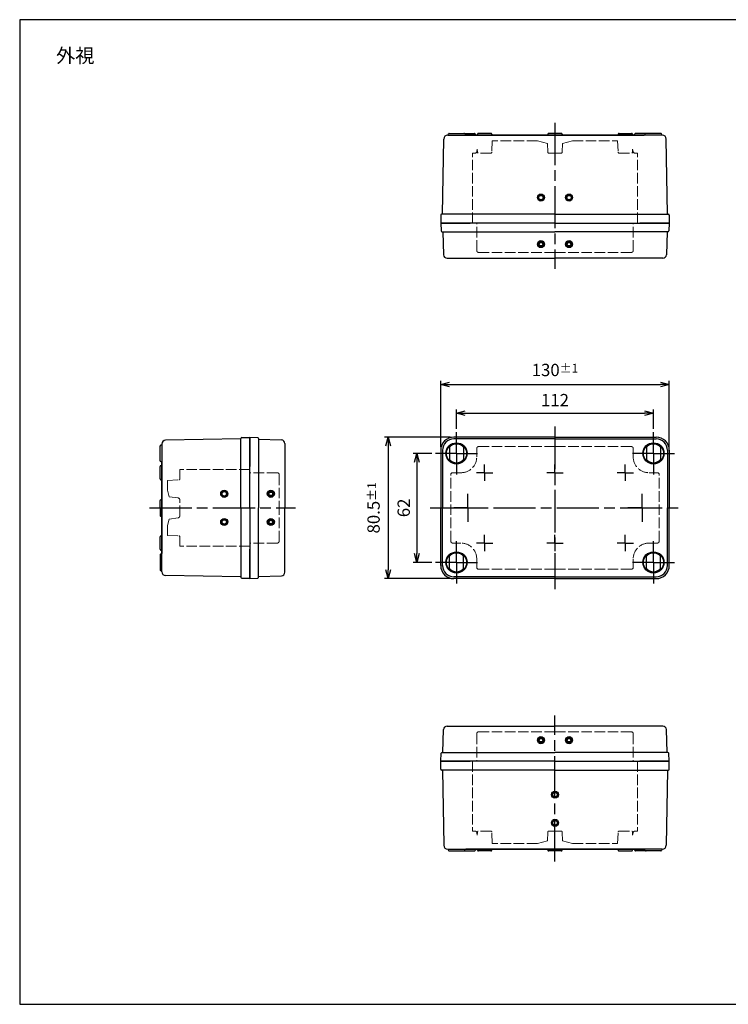
# Model space of a CAD drawing. Units: millimetres. Extents: x 0 to 1637, y 0 to 560.
# Drawn here: x 0 to 403, y 0 to 560 of the extents above; entities that cross this region are included whole.
import ezdxf

# ---------------------------------------------------------------- set-up
doc = ezdxf.new("R2010")
doc.units = ezdxf.units.MM
doc.header["$LTSCALE"] = 2
for name, pattern in [('AM_ISO02W050x2', [3.75, 3, -0.75]), ('AM_ISO08W050', [18, 12, -1.5, 3, -1.5]), ('AM_ISO08W050x2', [9, 6, -0.75, 1.5, -0.75])]:
    doc.linetypes.add(name, pattern=pattern)
for name, color, linetype, lineweight in [('AM_5', 3, 'Continuous', 25), ('AM_7', 4, 'AM_ISO08W050', 25), ('ﾄｯﾌﾟｶﾊﾞｰ', 7, 'Continuous', 25), ('ﾄｯﾌﾟｶﾊﾞｰ0', 7, 'AM_ISO02W050x2', 13), ('ﾎﾞﾃﾞｨｰ', 2, 'Continuous', 25), ('ﾎﾞﾃﾞｨｰ0', 2, 'AM_ISO02W050x2', 13)]:
    doc.layers.add(name, color=color, linetype=linetype, lineweight=lineweight)
doc.layers.add('ｶﾞｲﾄﾞﾏｰｸ', color=9, linetype='Continuous')
doc.styles.get("Standard").update_dxf_attribs({"font": 'ISOCP.SHX', "bigfont": 'EXTFONT.SHX'})
doc.dimstyles.new('AM_ISO$0', dxfattribs={"dimtxt": 3.5, "dimasz": 2.5, "dimexe": 1, "dimexo": 1, "dimgap": 1.5, "dimtad": 1, "dimdsep": 46, "dimtxsty": 'Standard', "dimblk": 'OPEN30', "dimcen": 0, "dimclrd": 3, "dimclre": 3, "dimclrt": 2, "dimadec": 0, "dimazin": 2, "dimtp": 0.1, "dimtm": 0.1, "dimtfac": 0.71, "dimtmove": 0, "dimatfit": 3, "dimldrblk": 'OPEN30', "dimfxl": 0, "dimlwd": -1, "dimlwe": -1, "dimarcsym": 0})

# ---------------------------------------------------------------- blocks, each defined once
blk = doc.blocks.new('_Open30')
at = {"color": 0, "linetype": 'ByBlock', "lineweight": -2}
for p, q in [((-1, 0.27), (0, 0)), ((0, 0), (-1, -0.27)), ((0, 0), (-1, 0))]:
    blk.add_line(p, q, dxfattribs=at)
blk = doc.blocks.new('*D21')
at = {"layer": 'AM_5', "color": 3, "transparency": 16777216}
for p, q in [((248.43, 327.34), (248.43, 338.23)), ((253.43, 336.23), (355.43, 336.23)), ((360.43, 327.34), (360.43, 338.23))]:
    blk.add_line(p, q, dxfattribs=at)
at = {"layer": 'Defpoints', "color": 0, "transparency": 16777216}
for p in [(360.43, 336.23), (248.43, 325.34), (360.43, 325.34)]:
    blk.add_point(p, dxfattribs=at)
at = {"layer": 'AM_5', "color": 3, "transparency": 16777216, "xscale": 5, "yscale": 5, "zscale": 5, "rotation": 180}
blk.add_blockref('_Open30', (248.43, 336.23), dxfattribs=at)
at = {"layer": 'AM_5', "color": 3, "transparency": 16777216, "xscale": 5, "yscale": 5, "zscale": 5}
blk.add_blockref('_Open30', (360.43, 336.23), dxfattribs=at)
at = {"layer": 'AM_5', "color": 2, "transparency": 16777216, "insert": (304.43, 342.73), "char_height": 7, "attachment_point": 5}
blk.add_mtext('112', dxfattribs=at)
blk = doc.blocks.new('*D22')
at = {"layer": 'AM_5', "color": 3, "transparency": 16777216}
for p, q in [((239.43, 317.09), (239.43, 354.52)), ((369.43, 317.09), (369.43, 354.52)), ((244.43, 352.52), (364.43, 352.52))]:
    blk.add_line(p, q, dxfattribs=at)
at = {"layer": 'Defpoints', "color": 0, "transparency": 16777216}
for p in [(369.43, 352.52), (239.43, 315.09), (369.43, 315.09)]:
    blk.add_point(p, dxfattribs=at)
at = {"layer": 'AM_5', "color": 3, "transparency": 16777216, "xscale": 5, "yscale": 5, "zscale": 5, "rotation": 180}
blk.add_blockref('_Open30', (239.43, 352.52), dxfattribs=at)
at = {"layer": 'AM_5', "color": 3, "transparency": 16777216, "xscale": 5, "yscale": 5, "zscale": 5}
blk.add_blockref('_Open30', (369.43, 352.52), dxfattribs=at)
at = {"layer": 'AM_5', "color": 2, "transparency": 16777216, "insert": (304.43, 360.77), "char_height": 7, "attachment_point": 5}
blk.add_mtext('130{}{\\A0;{\\H1.5x;}{\\A2;\\H0.71x;\\C3;%%p1}}', dxfattribs=at)
blk = doc.blocks.new('*D25')
at = {"layer": 'AM_5', "color": 3, "transparency": 16777216}
for p, q in [((234.43, 313.34), (223.8, 313.34)), ((225.8, 308.34), (225.8, 256.34)), ((234.43, 251.34), (223.8, 251.34))]:
    blk.add_line(p, q, dxfattribs=at)
at = {"layer": 'Defpoints', "color": 0, "transparency": 16777216}
for p in [(236.43, 313.34), (225.8, 251.34), (236.43, 251.34)]:
    blk.add_point(p, dxfattribs=at)
at = {"layer": 'AM_5', "color": 3, "transparency": 16777216, "xscale": 5, "yscale": 5, "zscale": 5}
for p, rotation in [((225.8, 313.34), 90), ((225.8, 251.34), 270)]:
    blk.add_blockref('_Open30', p, dxfattribs=dict(at, rotation=rotation))
at = {"layer": 'AM_5', "color": 2, "transparency": 16777216, "insert": (219.3, 282.34), "char_height": 7, "attachment_point": 5, "rotation": 90}
blk.add_mtext('62', dxfattribs=at)
blk = doc.blocks.new('*D26')
at = {"layer": 'AM_5', "color": 3, "transparency": 16777216}
for p, q in [((244.93, 322.59), (207.5, 322.59)), ((209.5, 317.59), (209.5, 247.09)), ((244.93, 242.09), (207.5, 242.09))]:
    blk.add_line(p, q, dxfattribs=at)
at = {"layer": 'Defpoints', "color": 0, "transparency": 16777216}
for p in [(246.93, 322.59), (209.5, 242.09), (246.93, 242.09)]:
    blk.add_point(p, dxfattribs=at)
at = {"layer": 'AM_5', "color": 3, "transparency": 16777216, "xscale": 5, "yscale": 5, "zscale": 5}
for p, rotation in [((209.5, 322.59), 90), ((209.5, 242.09), 270)]:
    blk.add_blockref('_Open30', p, dxfattribs=dict(at, rotation=rotation))
at = {"layer": 'AM_5', "color": 2, "transparency": 16777216, "insert": (201.25, 282.34), "char_height": 7, "attachment_point": 5, "rotation": 90}
blk.add_mtext('80.5{}{\\A0;{\\H1.5x;}{\\A2;\\H0.71x;\\C3;%%p1}}', dxfattribs=at)
blk = doc.blocks.new('TK-A3')
blk.add_lwpolyline([(0, 0), (403, 0), (403, 280), (0, 280)], close=True)

msp = doc.modelspace()

# ---------------------------------------------------------------- hatches: boundary and pattern name
at = {"layer": 'ｶﾞｲﾄﾞﾏｰｸ'}
h = msp.add_hatch(color=2, dxfattribs=at)
edge = h.paths.add_edge_path()
edge.add_arc((296.427, 458.852), 2, 281.45916, 564.08568)
edge.add_arc((296.427, 458.852), 2, 204.08568, 281.45916)
edge = h.paths.add_edge_path(flags=16)
edge.add_arc((296.427, 458.852), 1.25, -155.91432, 101.45916, ccw=False)
edge.add_arc((296.427, 458.852), 1.25, 101.45916, 204.08568, ccw=False)
h = msp.add_hatch(color=2, dxfattribs=at)
edge = h.paths.add_edge_path()
edge.add_arc((312.427, 458.852), 2, 281.45916, 574.96127)
edge.add_arc((312.427, 458.852), 2, 214.96127, 281.45916)
edge = h.paths.add_edge_path(flags=16)
edge.add_arc((312.427, 458.852), 1.25, -145.03873, 101.45916, ccw=False)
edge.add_arc((312.427, 458.852), 1.25, 101.45916, 214.96127, ccw=False)
h = msp.add_hatch(color=256, dxfattribs=at)
edge = h.paths.add_edge_path()
edge.add_arc((296.427, 432.352), 2, 11.45915, 225.95404)
edge.add_arc((296.427, 432.352), 2, -134.04596, 11.45915)
edge = h.paths.add_edge_path(flags=16)
edge.add_arc((296.427, 432.352), 1, -494.04596, -168.54085, ccw=False)
edge.add_arc((296.427, 432.352), 1, -168.54085, -134.04596, ccw=False)
h = msp.add_hatch(color=256, dxfattribs=at)
edge = h.paths.add_edge_path()
edge.add_arc((312.427, 432.352), 2, 11.45915, 225.95404)
edge.add_arc((312.427, 432.352), 2, -134.04596, 11.45915)
edge = h.paths.add_edge_path(flags=16)
edge.add_arc((312.427, 432.352), 1, -494.04596, -168.54085, ccw=False)
edge.add_arc((312.427, 432.352), 1, -168.54085, -134.04596, ccw=False)
h = msp.add_hatch(color=2, dxfattribs=at)
edge = h.paths.add_edge_path()
edge.add_arc((116.326, 290.34), 2, 371.45916, 664.96127)
edge.add_arc((116.326, 290.34), 2, 304.96127, 371.45916)
edge = h.paths.add_edge_path(flags=16)
edge.add_arc((116.326, 290.34), 1.25, -55.03873, 191.45916, ccw=False)
edge.add_arc((116.326, 290.34), 1.25, 191.45916, 304.96127, ccw=False)
h = msp.add_hatch(color=256, dxfattribs=at)
edge = h.paths.add_edge_path()
edge.add_arc((142.826, 290.34), 2, 461.45916, 675.95404)
edge.add_arc((142.826, 290.34), 2, 315.95404, 461.45916)
edge = h.paths.add_edge_path(flags=16)
edge.add_arc((142.826, 290.34), 1, -44.04596, 281.45916, ccw=False)
edge.add_arc((142.826, 290.34), 1, 281.45916, 315.95404, ccw=False)
h = msp.add_hatch(color=2, dxfattribs=at)
edge = h.paths.add_edge_path()
edge.add_arc((116.326, 274.34), 2, 371.45916, 654.08568)
edge.add_arc((116.326, 274.34), 2, 294.08568, 371.45916)
edge = h.paths.add_edge_path(flags=16)
edge.add_arc((116.326, 274.34), 1.25, -65.91432, 191.45916, ccw=False)
edge.add_arc((116.326, 274.34), 1.25, 191.45916, 294.08568, ccw=False)
h = msp.add_hatch(color=256, dxfattribs=at)
edge = h.paths.add_edge_path()
edge.add_arc((142.826, 274.34), 2, 461.45916, 675.95404)
edge.add_arc((142.826, 274.34), 2, 315.95404, 461.45916)
edge = h.paths.add_edge_path(flags=16)
edge.add_arc((142.826, 274.34), 1, -44.04596, 281.45916, ccw=False)
edge.add_arc((142.826, 274.34), 1, 281.45916, 315.95404, ccw=False)
h = msp.add_hatch(color=256, dxfattribs=at)
edge = h.paths.add_edge_path()
edge.add_arc((296.427, 150.222), 2, 134.04596, 348.54084, ccw=False)
edge.add_arc((296.427, 150.222), 2, 348.54084, 494.04596, ccw=False)
edge = h.paths.add_edge_path(flags=16)
edge.add_arc((296.427, 150.222), 1, 528.54084, 854.04596)
edge.add_arc((296.427, 150.222), 1, 494.04596, 528.54084)
h = msp.add_hatch(color=256, dxfattribs=at)
edge = h.paths.add_edge_path()
edge.add_arc((312.427, 150.222), 2, 134.04596, 348.54084, ccw=False)
edge.add_arc((312.427, 150.222), 2, 348.54084, 494.04596, ccw=False)
edge = h.paths.add_edge_path(flags=16)
edge.add_arc((312.427, 150.222), 1, 528.54084, 854.04596)
edge.add_arc((312.427, 150.222), 1, 494.04596, 528.54084)
h = msp.add_hatch(color=2, dxfattribs=at)
edge = h.paths.add_edge_path()
edge.add_arc((304.427, 119.222), 2, 191.45916, 474.08568)
edge.add_arc((304.427, 119.222), 2, 114.08568, 191.45916)
edge = h.paths.add_edge_path(flags=16)
edge.add_arc((304.427, 119.222), 1.25, -245.91432, 11.45916, ccw=False)
edge.add_arc((304.427, 119.222), 1.25, 11.45916, 114.08568, ccw=False)
h = msp.add_hatch(color=2, dxfattribs=at)
edge = h.paths.add_edge_path()
edge.add_arc((304.427, 103.222), 2, 191.45916, 484.96127)
edge.add_arc((304.427, 103.222), 2, 124.96127, 191.45916)
edge = h.paths.add_edge_path(flags=16)
edge.add_arc((304.427, 103.222), 1.25, -235.03873, 11.45916, ccw=False)
edge.add_arc((304.427, 103.222), 1.25, 11.45916, 124.96127, ccw=False)

# ---------------------------------------------------------------- linework, layer by layer
for points in [[(256.227, 444.352), (255.427, 444.352)], [(352.627, 444.352), (353.427, 444.352)], [(130.826, 305.79), (130.826, 306.59)], [(130.826, 258.89), (130.826, 258.09)], [(256.227, 138.222), (255.427, 138.222)], [(352.627, 138.222), (353.427, 138.222)]]:
    msp.add_lwpolyline(points)
at = {"layer": 'AM_7'}
for p, q in [((304.427, 501.352), (304.427, 418.352)), ((304.427, 328.59), (304.427, 236.09)), ((304.427, 328.34), (304.427, 236.34)), ((304.427, 328.34), (304.427, 236.34)), ((73.826, 282.34), (156.826, 282.34)), ((233.427, 282.34), (375.427, 282.34)), ((304.427, 81.222), (304.427, 164.222))]:
    msp.add_line(p, q, dxfattribs=at)
at = {"layer": 'AM_7', "linetype": 'AM_ISO08W050x2'}
for p, q in [((248.427, 313.34), (248.427, 325.34)), ((360.427, 313.34), (360.427, 325.34)), ((248.427, 313.34), (236.427, 313.34)), ((248.427, 313.34), (260.427, 313.34)), ((248.427, 313.34), (248.427, 301.34)), ((360.427, 313.34), (348.427, 313.34)), ((360.427, 313.34), (372.427, 313.34)), ((360.427, 313.34), (360.427, 301.34)), ((264.427, 302.34), (264.427, 306.96)), ((304.427, 302.34), (304.427, 306.96)), ((304.427, 302.34), (304.427, 306.96)), ((344.427, 302.34), (344.427, 306.96)), ((264.427, 302.34), (259.807, 302.34)), ((264.427, 302.34), (269.048, 302.34)), ((264.427, 302.34), (264.427, 297.72)), ((304.427, 302.34), (299.807, 302.34)), ((304.427, 302.34), (304.427, 297.72)), ((304.427, 302.34), (309.048, 302.34)), ((304.427, 302.34), (304.427, 297.72)), ((344.427, 302.34), (339.807, 302.34)), ((344.427, 302.34), (349.048, 302.34)), ((344.427, 302.34), (344.427, 297.72)), ((254.927, 282.34), (254.927, 290.34)), ((353.927, 282.34), (353.927, 290.34)), ((254.927, 282.34), (246.927, 282.34)), ((254.927, 282.34), (262.927, 282.34)), ((254.927, 282.34), (254.927, 274.34)), ((353.927, 282.34), (345.927, 282.34)), ((353.927, 282.34), (361.927, 282.34)), ((353.927, 282.34), (353.927, 274.34)), ((248.427, 251.34), (248.427, 263.34)), ((264.427, 262.34), (264.427, 266.96)), ((304.427, 262.34), (304.427, 266.96)), ((304.427, 262.34), (304.427, 266.96)), ((344.427, 262.34), (344.427, 266.96)), ((360.427, 251.34), (360.427, 263.34)), ((264.427, 262.34), (259.807, 262.34)), ((264.427, 262.34), (264.427, 257.72)), ((264.427, 262.34), (269.048, 262.34)), ((304.427, 262.34), (299.807, 262.34)), ((304.427, 262.34), (304.427, 257.72)), ((304.427, 262.34), (304.427, 257.72)), ((304.427, 262.34), (309.048, 262.34)), ((344.427, 262.34), (339.807, 262.34)), ((344.427, 262.34), (349.048, 262.34)), ((344.427, 262.34), (344.427, 257.72)), ((248.427, 251.34), (236.427, 251.34)), ((248.427, 251.34), (260.427, 251.34)), ((248.427, 251.34), (248.427, 239.34)), ((360.427, 251.34), (348.427, 251.34)), ((360.427, 251.34), (360.427, 239.34)), ((360.427, 251.34), (372.427, 251.34))]:
    msp.add_line(p, q, dxfattribs=at)
at = {"layer": 'ｶﾞｲﾄﾞﾏｰｸ'}
for centre, radius in [((296.427, 458.852), 2), ((296.427, 458.852), 1.25), ((312.427, 458.852), 2), ((312.427, 458.852), 1.25), ((296.427, 432.352), 2), ((296.427, 432.352), 1), ((312.427, 432.352), 2), ((312.427, 432.352), 1), ((116.326, 290.34), 2), ((116.326, 290.34), 1.25), ((142.826, 290.34), 2), ((142.826, 290.34), 1), ((116.326, 274.34), 2), ((116.326, 274.34), 1.25), ((142.826, 274.34), 2), ((142.826, 274.34), 1), ((296.427, 150.222), 2), ((296.427, 150.222), 1), ((312.427, 150.222), 2), ((312.427, 150.222), 1), ((304.427, 119.222), 2), ((304.427, 119.222), 1.25), ((304.427, 103.222), 2), ((304.427, 103.222), 1.25)]:
    msp.add_circle(centre, radius, dxfattribs=at)
at = {"layer": 'ﾄｯﾌﾟｶﾊﾞｰ'}
for p, q in [((256.227, 444.352), (239.427, 444.352)), ((239.427, 444.352), (239.665, 439.826)), ((304.427, 444.352), (239.427, 444.352)), ((304.427, 444.352), (369.427, 444.352)), ((352.627, 444.352), (369.427, 444.352)), ((369.427, 444.352), (369.19, 439.826)), ((240.164, 439.352), (304.427, 439.352)), ((240.603, 439.352), (241.06, 426.282)), ((368.691, 439.352), (304.427, 439.352)), ((368.251, 439.352), (367.795, 426.282)), ((243.059, 424.352), (304.427, 424.352)), ((365.796, 424.352), (304.427, 424.352)), ((130.826, 305.79), (130.826, 322.59)), ((130.826, 322.59), (135.353, 322.353)), ((130.826, 282.34), (130.826, 322.59)), ((135.826, 321.853), (135.826, 282.34)), ((135.826, 321.414), (148.896, 320.958)), ((304.427, 322.59), (246.927, 322.59)), ((304.427, 321.59), (246.927, 321.59)), ((304.427, 322.59), (361.927, 322.59)), ((304.427, 321.59), (361.927, 321.59)), ((150.826, 318.959), (150.826, 282.34)), ((239.427, 315.09), (239.427, 282.34)), ((240.427, 315.09), (240.427, 282.34)), ((244.427, 316.817), (244.427, 309.863)), ((252.427, 316.817), (252.427, 309.863)), ((356.427, 316.817), (356.427, 309.863)), ((364.427, 316.817), (364.427, 309.863)), ((368.427, 315.09), (368.427, 282.34)), ((369.427, 315.09), (369.427, 282.34)), ((130.826, 282.34), (130.826, 242.09)), ((135.826, 242.826), (135.826, 282.34)), ((150.826, 245.721), (150.826, 282.34)), ((239.427, 249.59), (239.427, 282.34)), ((240.427, 249.59), (240.427, 282.34)), ((368.427, 249.59), (368.427, 282.34)), ((369.427, 249.59), (369.427, 282.34)), ((130.826, 258.89), (130.826, 242.09)), ((244.427, 247.863), (244.427, 254.817)), ((252.427, 247.863), (252.427, 254.817)), ((356.427, 247.863), (356.427, 254.817)), ((364.427, 247.863), (364.427, 254.817)), ((130.826, 242.09), (135.353, 242.327)), ((135.826, 243.266), (148.896, 243.722)), ((304.427, 243.09), (246.927, 243.09)), ((304.427, 242.09), (246.927, 242.09)), ((304.427, 243.09), (361.927, 243.09)), ((304.427, 242.09), (361.927, 242.09)), ((243.059, 158.222), (304.427, 158.222)), ((365.796, 158.222), (304.427, 158.222)), ((240.603, 143.222), (241.06, 156.292)), ((368.251, 143.222), (367.795, 156.292)), ((239.427, 138.222), (239.665, 142.748)), ((240.164, 143.222), (304.427, 143.222)), ((368.691, 143.222), (304.427, 143.222)), ((369.427, 138.222), (369.19, 142.748)), ((256.227, 138.222), (239.427, 138.222)), ((304.427, 138.222), (239.427, 138.222)), ((304.427, 138.222), (369.427, 138.222)), ((352.627, 138.222), (369.427, 138.222))]:
    msp.add_line(p, q, dxfattribs=at)
for centre, radius in [((248.427, 313.34), 6), ((360.427, 313.34), 6), ((248.427, 313.34), 5.75), ((360.427, 313.34), 5.75), ((248.427, 251.34), 6), ((248.427, 251.34), 5.75), ((360.427, 251.34), 6), ((360.427, 251.34), 5.75)]:
    msp.add_circle(centre, radius, dxfattribs=at)
for centre, radius, start, end in [((240.164, 439.852), 0.5, 183, 270), ((368.691, 439.852), 0.5, 270, 357), ((243.059, 426.352), 2, 182, 270), ((365.796, 426.352), 2, 270, 358), ((135.326, 321.853), 0.5, 0, 87), ((148.826, 318.959), 2, 0, 88), ((246.927, 315.09), 7.5, 90, 180), ((246.927, 315.09), 6.5, 90, 180), ((361.927, 315.09), 7.5, 0, 90), ((361.927, 315.09), 6.5, 0, 90), ((248.427, 313.34), 5.3, 40.99935, 139.00065), ((360.427, 313.34), 5.3, 40.99935, 139.00065), ((248.427, 313.34), 5.3, 220.99935, 319.00065), ((360.427, 313.34), 5.3, 220.99935, 319.00065), ((248.427, 251.34), 5.3, 40.99935, 139.00065), ((360.427, 251.34), 5.3, 40.99935, 139.00065), ((246.927, 249.59), 7.5, 180, 270), ((246.927, 249.59), 6.5, 180, 270), ((248.427, 251.34), 5.3, 220.99935, 319.00065), ((360.427, 251.34), 5.3, 220.99935, 319.00065), ((361.927, 249.59), 7.5, 270, 0), ((361.927, 249.59), 6.5, 270, 0), ((135.326, 242.826), 0.5, 273, 0), ((148.826, 245.721), 2, 272, 0), ((243.059, 156.222), 2, 90, 178), ((365.796, 156.222), 2, 2, 90), ((240.164, 142.722), 0.5, 90, 177), ((368.691, 142.722), 0.5, 3, 90)]:
    msp.add_arc(centre, radius, start, end, dxfattribs=at)
at = {"layer": 'ﾄｯﾌﾟｶﾊﾞｰ0'}
for p, q in [((259.927, 428.644), (259.927, 444.352)), ((348.927, 428.644), (348.927, 444.352)), ((260.927, 427.652), (304.427, 427.652)), ((347.927, 427.652), (304.427, 427.652)), ((259.927, 311.339), (259.927, 316.189)), ((304.427, 317.189), (260.927, 317.189)), ((304.427, 317.189), (347.927, 317.189)), ((348.927, 311.339), (348.927, 316.189)), ((146.526, 302.338), (130.826, 302.338)), ((147.526, 301.338), (147.526, 282.34)), ((245.177, 263.341), (245.177, 301.339)), ((250.927, 302.339), (246.177, 302.339)), ((357.927, 302.339), (362.677, 302.339)), ((363.677, 263.341), (363.677, 301.339)), ((147.526, 263.34), (147.526, 282.34)), ((146.526, 262.34), (130.826, 262.34)), ((250.927, 262.341), (246.177, 262.341)), ((357.927, 262.341), (362.677, 262.341)), ((259.927, 253.341), (259.927, 248.489)), ((348.927, 253.341), (348.927, 248.489)), ((304.427, 247.489), (260.927, 247.489)), ((304.427, 247.489), (347.927, 247.489)), ((259.927, 153.93), (259.927, 138.222)), ((260.927, 154.922), (304.427, 154.922)), ((347.927, 154.922), (304.427, 154.922)), ((348.927, 153.93), (348.927, 138.222))]:
    msp.add_line(p, q, dxfattribs=at)
for centre, radius, start, end in [((260.927, 428.652), 1, 180.45114, 270), ((347.927, 428.652), 1, 270, 359.54886), ((260.927, 316.189), 1, 90, 180), ((347.927, 316.189), 1, 0, 90), ((250.927, 311.339), 9, 270, 0), ((357.927, 311.339), 9, 180, 270), ((146.526, 301.338), 1, 0, 90), ((246.177, 301.339), 1, 90, 180), ((362.677, 301.339), 1, 0, 90), ((146.526, 263.34), 1, 270, 0), ((246.177, 263.341), 1, 180, 270), ((362.677, 263.341), 1, 270, 0), ((250.927, 253.341), 9, 0, 90), ((357.927, 253.341), 9, 90, 180), ((260.927, 248.489), 1, 180, 270), ((347.927, 248.489), 1, 270, 0), ((260.927, 153.922), 1, 90, 179.54886), ((347.927, 153.922), 1, 0.45114, 90)]:
    msp.add_arc(centre, radius, start, end, dxfattribs=at)
at = {"layer": 'ﾎﾞﾃﾞｨｰ'}
for p, q in [((243.424, 494.352), (243.831, 495.092)), ((243.424, 494.352), (304.427, 494.352)), ((244.268, 495.352), (258.618, 495.352)), ((253.066, 495.075), (253.427, 494.352)), ((304.427, 494.352), (253.677, 494.352)), ((259.427, 494.352), (259.066, 495.075)), ((260.427, 494.852), (260.427, 494.352)), ((267.927, 495.352), (260.927, 495.352)), ((268.427, 494.852), (268.427, 494.352)), ((300.427, 494.852), (300.427, 494.352)), ((307.927, 495.352), (300.927, 495.352)), ((304.427, 494.352), (355.177, 494.352)), ((365.432, 494.352), (304.427, 494.352)), ((308.427, 494.852), (308.427, 494.352)), ((340.427, 494.852), (340.427, 494.352)), ((340.927, 495.352), (347.927, 495.352)), ((348.427, 494.852), (348.427, 494.352)), ((349.427, 494.352), (349.789, 495.075)), ((364.586, 495.352), (350.236, 495.352)), ((355.789, 495.075), (355.427, 494.352)), ((365.431, 494.352), (365.024, 495.092)), ((240.427, 449.352), (241.174, 492.141)), ((368.427, 449.352), (367.681, 492.141)), ((239.427, 448.852), (239.427, 444.352)), ((304.427, 449.352), (239.927, 449.352)), ((304.427, 449.352), (368.927, 449.352)), ((369.427, 448.852), (369.427, 444.352)), ((239.427, 444.352), (256.227, 444.352)), ((369.427, 444.352), (352.627, 444.352)), ((125.826, 321.59), (83.005, 320.842)), ((125.826, 282.34), (125.826, 321.865)), ((126.326, 322.34), (130.826, 322.34)), ((130.826, 322.34), (130.826, 305.79)), ((79.826, 309.136), (79.826, 317.531)), ((80.103, 317.978), (80.826, 318.34)), ((80.826, 318.646), (80.826, 282.34)), ((80.826, 308.29), (80.086, 308.697)), ((80.826, 282.34), (80.826, 308.34)), ((79.826, 298.84), (79.826, 305.84)), ((80.326, 306.34), (80.826, 306.34)), ((80.326, 298.34), (80.826, 298.34)), ((79.826, 282.34), (79.826, 286.531)), ((80.103, 286.978), (80.826, 287.34)), ((79.826, 282.34), (79.826, 278.149)), ((80.826, 282.34), (80.826, 256.34)), ((80.826, 246.034), (80.826, 282.34)), ((125.826, 282.34), (125.826, 242.84)), ((80.103, 277.702), (80.826, 277.34)), ((79.826, 258.84), (79.826, 265.84)), ((80.326, 266.34), (80.826, 266.34)), ((80.326, 258.34), (80.826, 258.34)), ((130.826, 242.34), (130.826, 258.89)), ((79.826, 255.544), (79.826, 247.149)), ((80.826, 256.389), (80.086, 255.982)), ((80.103, 246.702), (80.826, 246.34)), ((125.826, 243.09), (83.005, 243.837)), ((126.326, 242.34), (130.826, 242.34)), ((239.427, 133.722), (239.427, 138.222)), ((239.427, 138.222), (256.227, 138.222)), ((369.427, 138.222), (352.627, 138.222)), ((369.427, 133.722), (369.427, 138.222)), ((304.427, 133.222), (239.927, 133.222)), ((240.427, 133.222), (241.174, 90.433)), ((304.427, 133.222), (368.927, 133.222)), ((368.427, 133.222), (367.681, 90.433)), ((243.424, 88.222), (243.831, 87.481)), ((243.424, 88.222), (304.427, 88.222)), ((244.268, 87.222), (258.618, 87.222)), ((253.066, 87.498), (253.427, 88.222)), ((304.427, 88.222), (253.677, 88.222)), ((259.427, 88.222), (259.066, 87.498)), ((260.427, 87.722), (260.427, 88.222)), ((267.927, 87.222), (260.927, 87.222)), ((268.427, 87.722), (268.427, 88.222)), ((300.427, 87.722), (300.427, 88.222)), ((307.927, 87.222), (300.927, 87.222)), ((304.427, 88.222), (355.177, 88.222)), ((365.432, 88.222), (304.427, 88.222)), ((308.427, 87.722), (308.427, 88.222)), ((340.427, 87.722), (340.427, 88.222)), ((340.927, 87.222), (347.927, 87.222)), ((348.427, 87.722), (348.427, 88.222)), ((349.427, 88.222), (349.789, 87.498)), ((364.586, 87.222), (350.236, 87.222)), ((355.789, 87.498), (355.427, 88.222)), ((365.431, 88.222), (365.024, 87.481))]:
    msp.add_line(p, q, dxfattribs=at)
for centre, radius, start, end in [((243.424, 492.102), 2.25, 90, 179), ((244.269, 494.852), 0.5, 90, 151.21365), ((252.618, 494.852), 0.5, 26.56505, 90), ((258.618, 494.852), 0.5, 26.56505, 90), ((260.927, 494.852), 0.5, 90, 180), ((267.927, 494.852), 0.5, 0, 90), ((300.927, 494.852), 0.5, 90, 180), ((307.927, 494.852), 0.5, 0, 90), ((340.927, 494.852), 0.5, 90, 180), ((347.927, 494.852), 0.5, 0, 90), ((350.236, 494.852), 0.5, 90, 153.43495), ((356.236, 494.852), 0.5, 90, 153.43495), ((364.586, 494.852), 0.5, 28.78635, 90), ((365.431, 492.102), 2.25, 1, 90), ((239.927, 448.852), 0.5, 90, 180), ((368.927, 448.852), 0.5, 0, 90), ((83.076, 318.594), 2.25, 91.8069, 178.67575), ((126.326, 321.84), 0.5, 90, 180), ((80.326, 317.531), 0.5, 116.56505, 180), ((80.326, 309.136), 0.5, 180, 241.21365), ((80.326, 305.84), 0.5, 90, 180), ((80.326, 298.84), 0.5, 180, 270), ((80.326, 286.531), 0.5, 116.56505, 180), ((80.326, 278.149), 0.5, 180, 243.43495), ((80.326, 265.84), 0.5, 90, 180), ((80.326, 258.84), 0.5, 180, 270), ((80.326, 255.544), 0.5, 118.78635, 180), ((80.326, 247.149), 0.5, 180, 243.43495), ((83.076, 246.086), 2.25, 181.32425, 268.1931), ((126.326, 242.84), 0.5, 180, 270), ((239.927, 133.722), 0.5, 180, 270), ((368.927, 133.722), 0.5, 270, 0), ((243.424, 90.472), 2.25, 181, 270), ((365.431, 90.472), 2.25, 270, 359), ((244.269, 87.722), 0.5, 208.78635, 270), ((252.618, 87.722), 0.5, 270, 333.43495), ((258.618, 87.722), 0.5, 270, 333.43495), ((260.927, 87.722), 0.5, 180, 270), ((267.927, 87.722), 0.5, 270, 0), ((300.927, 87.722), 0.5, 180, 270), ((307.927, 87.722), 0.5, 270, 0), ((340.927, 87.722), 0.5, 180, 270), ((347.927, 87.722), 0.5, 270, 0), ((350.236, 87.722), 0.5, 206.56505, 270), ((356.236, 87.722), 0.5, 206.56505, 270), ((364.586, 87.722), 0.5, 270, 331.21365)]:
    msp.add_arc(centre, radius, start, end, dxfattribs=at)
at = {"layer": 'ﾎﾞﾃﾞｨｰ0'}
for p, q in [((268.777, 491.152), (268.545, 484.634)), ((294.427, 491.152), (268.777, 491.152)), ((294.427, 491.152), (300.132, 489.619)), ((300.31, 484.634), (300.132, 489.619)), ((308.545, 484.634), (308.723, 489.619)), ((314.427, 491.152), (308.723, 489.619)), ((314.427, 491.152), (340.077, 491.152)), ((340.077, 491.152), (340.31, 484.634)), ((259.06, 484.152), (257.427, 484.152)), ((257.427, 444.352), (257.427, 484.152)), ((260.05, 485.01), (260.247, 486.392)), ((260.31, 484.634), (260.247, 486.392)), ((268.045, 484.152), (260.81, 484.152)), ((304.427, 484.152), (300.81, 484.152)), ((304.427, 484.152), (308.045, 484.152)), ((340.81, 484.152), (348.045, 484.152)), ((348.545, 484.634), (348.607, 486.392)), ((348.805, 485.01), (348.607, 486.392)), ((349.795, 484.152), (351.427, 484.152)), ((351.427, 444.352), (351.427, 484.152)), ((130.826, 304.09), (91.026, 304.09)), ((91.026, 298.722), (91.026, 304.09)), ((84.026, 297.99), (90.544, 298.223)), ((84.026, 292.34), (84.026, 297.99)), ((84.026, 292.34), (85.004, 288.7)), ((90.168, 287.963), (85.004, 288.7)), ((91.026, 277.707), (91.026, 286.973)), ((84.026, 272.34), (85.004, 275.98)), ((90.168, 276.717), (85.004, 275.98)), ((84.026, 272.34), (84.026, 266.69)), ((84.026, 266.69), (90.544, 266.457)), ((91.026, 265.957), (91.026, 260.59)), ((130.826, 260.59), (91.026, 260.59)), ((257.427, 138.222), (257.427, 98.422)), ((351.427, 138.222), (351.427, 98.422)), ((259.06, 98.422), (257.427, 98.422)), ((260.05, 97.563), (260.247, 96.182)), ((260.31, 97.94), (260.247, 96.182)), ((268.045, 98.422), (260.81, 98.422)), ((268.777, 91.422), (268.545, 97.94)), ((300.31, 97.94), (300.132, 92.955)), ((304.427, 98.422), (300.81, 98.422)), ((304.427, 98.422), (308.045, 98.422)), ((308.545, 97.94), (308.723, 92.955)), ((340.077, 91.422), (340.31, 97.94)), ((340.81, 98.422), (348.045, 98.422)), ((348.545, 97.94), (348.607, 96.182)), ((348.805, 97.563), (348.607, 96.182)), ((349.795, 98.422), (351.427, 98.422)), ((294.427, 91.422), (268.777, 91.422)), ((294.427, 91.422), (300.132, 92.955)), ((314.427, 91.422), (308.723, 92.955)), ((314.427, 91.422), (340.077, 91.422))]:
    msp.add_line(p, q, dxfattribs=at)
for centre, radius, start, end in [((259.06, 485.152), 1, 270, 351.8699), ((260.81, 484.652), 0.5, 182.04541, 270), ((268.045, 484.652), 0.5, 270, 357.95459), ((300.81, 484.652), 0.5, 182.04541, 270), ((308.045, 484.652), 0.5, 270, 357.95459), ((340.81, 484.652), 0.5, 182.04541, 270), ((348.045, 484.652), 0.5, 270, 357.95459), ((349.795, 485.152), 1, 188.1301, 270), ((90.526, 298.722), 0.5, 272.04541, 0), ((90.026, 286.973), 1, 0, 81.8699), ((90.026, 277.707), 1, 278.1301, 0), ((90.526, 265.957), 0.5, 0, 87.95459), ((259.06, 97.422), 1, 8.1301, 90), ((260.81, 97.922), 0.5, 90, 177.95459), ((268.045, 97.922), 0.5, 2.04541, 90), ((300.81, 97.922), 0.5, 90, 177.95459), ((308.045, 97.922), 0.5, 2.04541, 90), ((340.81, 97.922), 0.5, 90, 177.95459), ((348.045, 97.922), 0.5, 2.04541, 90), ((349.795, 97.422), 1, 90, 171.8699)]:
    msp.add_arc(centre, radius, start, end, dxfattribs=at)

# ---------------------------------------------------------------- block references
at = {"lineweight": 0, "xscale": 2, "yscale": 2, "zscale": 2}
msp.add_blockref('TK-A3', (0, 0), dxfattribs=at)

# ---------------------------------------------------------------- texts
at = {"layer": 'AM_5', "color": 2, "insert": (31.619, 539.577), "char_height": 8, "attachment_point": 5}
msp.add_mtext('{\\fMS Gothic|b0|i0|c128|p49;\\C0;外視}', dxfattribs=at)

# ---------------------------------------------------------------- dimensions: what is measured, and where the dimension line sits
at = {"layer": 'AM_5'}
dim = msp.add_linear_dim(base=(369.427, 352.517), p1=(239.427, 315.09), p2=(369.427, 315.09), text='<>{}{\\A0;{\\H1.5x;}{\\A2;\\H0.71x;\\C3;%%p1}}', dimstyle='AM_ISO$0', override={"dimscale": 2, "dimpost": '', "dimtp": 1, "dimtm": 1, "dimtdec": 2, "dimtzin": 8}, dxfattribs=at)
dim.commit()
dim.dimension.update_dxf_attribs({"geometry": '*D22', "text_midpoint": (304.427, 360.767)})
dim = msp.add_linear_dim(base=(360.427, 336.23), p1=(248.427, 325.34), p2=(360.427, 325.34), dimstyle='AM_ISO$0', override={"dimscale": 2, "dimpost": ''}, dxfattribs=at)
dim.commit()
dim.dimension.update_dxf_attribs({"geometry": '*D21', "text_midpoint": (304.427, 342.73)})
dim = msp.add_linear_dim(base=(209.5, 242.09), p1=(246.927, 322.59), p2=(246.927, 242.09), angle=90, text='<>{}{\\A0;{\\H1.5x;}{\\A2;\\H0.71x;\\C3;%%p1}}', dimstyle='AM_ISO$0', override={"dimscale": 2, "dimpost": '', "dimtp": 1, "dimtm": 1, "dimtdec": 2, "dimtzin": 8}, dxfattribs=at)
dim.commit()
dim.dimension.update_dxf_attribs({"geometry": '*D26', "text_midpoint": (201.25, 282.34)})
dim = msp.add_linear_dim(base=(225.803, 251.34), p1=(236.427, 313.34), p2=(236.427, 251.34), angle=90, dimstyle='AM_ISO$0', override={"dimscale": 2}, dxfattribs=at)
dim.commit()
dim.dimension.update_dxf_attribs({"geometry": '*D25', "text_midpoint": (219.302, 282.34)})

doc.saveas('drawing.dxf')
